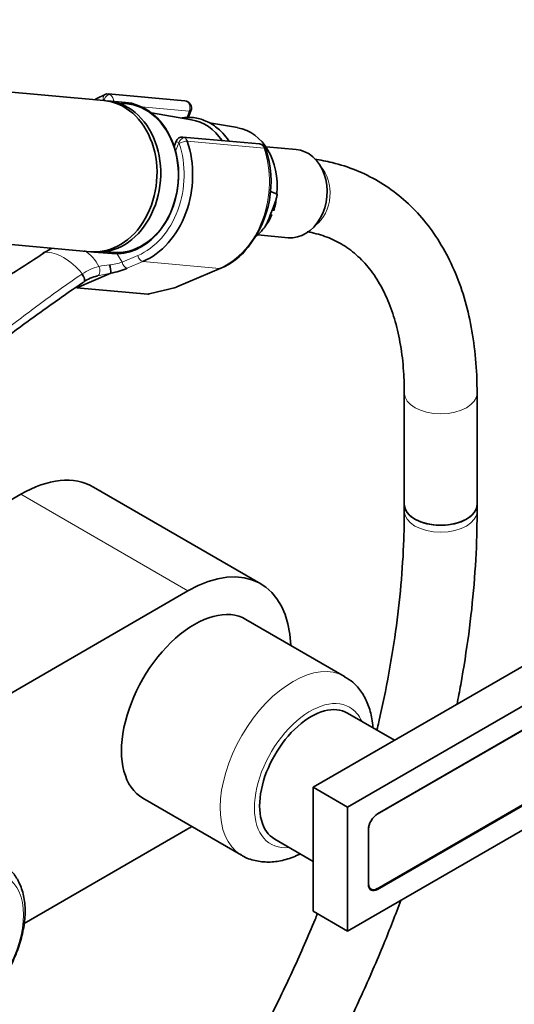
# Model space of a CAD drawing. Units: millimetres. Extents: x 0 to 1485, y 0 to 2756.
# Drawn here: x 1183 to 1265, y 855 to 1018 of the extents above; entities that cross this region are included whole.
import ezdxf
from ezdxf import colors
from ezdxf.entities.mleader import LeaderData, LeaderLine
from ezdxf.math import Vec2, Vec3

# ---------------------------------------------------------------- set-up
doc = ezdxf.new("R2010")
doc.units = ezdxf.units.MM
doc.layers.add('DV6_Défaut', color=7, linetype='Continuous')
doc.layers.add('Défaut', color=7, linetype='Continuous')

# ---------------------------------------------------------------- blocks, each defined once
blk = doc.blocks.new('_DOT')
at = {"color": 0}
blk.add_line((0, 0), (-1, 0), dxfattribs=at)
at = {"color": 0, "const_width": 0.333}
blk.add_lwpolyline([(-0.1665, 0, 1), (0.1665, 0, 1)], format="xyb", close=True, dxfattribs=at)
blk = doc.blocks.new('SE5')
at = {"layer": 'DV6_Défaut', "color": 7, "linetype": 'Continuous', "lineweight": 35}
for p, q in [((1196.86, 1004.3), (1123.38, 1010.87)), ((1200.42, 1003.99), (1197.48, 1004.25)), ((1210.21, 1004.25), (1197.55, 1005.38)), ((1211.32, 1001.13), (1204.7, 1002.27)), ((1210.77, 1001.46), (1211.22, 1002.62)), ((1218.9, 999.83), (1214.26, 1000.63)), ((1208.79, 997.62), (1208.45, 996.74)), ((1222.51, 997.15), (1209.86, 998.28)), ((1228.55, 996.25), (1223.64, 996.69)), ((1224.31, 989.29), (1225.35, 988.95)), ((1121.16, 985.97), (1194.64, 979.4)), ((1224.27, 985.39), (1224.76, 986.63)), ((1222.25, 982.16), (1227.25, 981.71)), ((1186.95, 979.25), (1186.85, 979.19)), ((1195.25, 979.35), (1198.19, 979.09)), ((1208.9, 973.59), (1216.14, 976.67)), ((1198.02, 975.85), (1192.42, 973.46)), ((1192.42, 973.46), (1204.09, 972.42)), ((1204.33, 972.44), (1208.72, 973.53)), ((1246.4, 956.15), (1246.4, 937.8)), ((1258.4, 937.8), (1258.4, 956.15)), ((1222.73, 924.71), (1195.15, 940.63)), ((1183.15, 939.44), (1178.72, 936.89)), ((1246.4, 937.8), (1246.4, 936.67)), ((1258.4, 936.67), (1258.4, 937.8)), ((1295.02, 927.93), (1231.38, 891.19)), ((1300.68, 924.67), (1237.04, 887.92)), ((1106.08, 863.1), (1210.73, 923.52)), ((1300.61, 920.62), (1241.92, 886.74)), ((1242, 886.81), (1300.68, 920.69)), ((1236.56, 909.46), (1220.29, 918.85)), ((1241.92, 874.49), (1300.61, 908.38)), ((1300.68, 908.23), (1242, 874.36)), ((1244.79, 898.93), (1237.03, 903.42)), ((1237.04, 867.51), (1300.68, 904.25)), ((1231.38, 891.19), (1231.38, 870.78)), ((1237.04, 887.92), (1231.38, 891.19)), ((1203.29, 889.41), (1219.56, 880.02)), ((1237.04, 887.92), (1237.04, 867.51)), ((1210.73, 884.33), (1183.72, 868.74)), ((1240.48, 875.24), (1240.48, 884.18)), ((1240.5, 884.29), (1240.5, 875.31)), ((1225.03, 882.63), (1231.38, 878.97)), ((1240.64, 874.55), (1240.92, 874.39)), ((1237.04, 867.51), (1231.38, 870.78))]:
    blk.add_line(p, q, dxfattribs=at)
at = {"layer": 'DV6_Défaut', "color": 7, "linetype": 'Continuous', "lineweight": 18}
for p, q in [((1196.85, 1004.3), (1196.9, 1004.43)), ((1210.95, 1002.57), (1203.06, 1003.27)), ((1210.52, 1001.45), (1210.95, 1002.57)), ((1209.21, 997.32), (1208.68, 995.97)), ((1223.28, 996.46), (1210.62, 997.59)), ((1199.01, 979.13), (1199.87, 977.67)), ((1199.87, 977.67), (1202.45, 978.77)), ((1203.28, 977.77), (1200.71, 976.67)), ((1203.28, 977.77), (1215.94, 976.64)), ((1208.7, 973.56), (1215.94, 976.64)), ((1204.09, 972.42), (1208.7, 973.56)), ((1183.15, 939.44), (1210.73, 923.52)), ((1241.92, 886.74), (1241.9, 886.75)), ((1240.5, 884.29), (1240.49, 884.3)), ((1240.5, 875.31), (1240.48, 875.32)), ((1241.84, 874.45), (1242, 874.36))]:
    blk.add_line(p, q, dxfattribs=at)
at = {"layer": 'DV6_Défaut', "color": 7, "linetype": 'Continuous', "lineweight": 35}
for centre, radius, start, end in [((1197.42, 1004.31), 1.07, 82.7943, 109.8505), ((1210.1, 1003.06), 1.2, 338.794, 84.8961), ((1209.74, 997.27), 1.01, 81.4062, 162.5027), ((1207.26, 990.91), 17.16, 321.1872, 18.4261), ((1222.41, 995.96), 1.2, 18.5459, 84.8961), ((1213.78, 989.47), 11.58, 343.1934, 354.5425), ((1218.01, 988), 7.01, 321.1126, 339.3623), ((1191.78, 972.59), 8.16, 114.8985, 124.5886), ((1211.87, 986.81), 11.01, 292.851, 322.7838), ((1190.07, 975.15), 8, 5.0732, 15.007), ((1194.83, 990.98), 15.47, 281.9245, 292.3452), ((1197.3, 969.03), 6.56, 103.0914, 124.9528), ((1208.43, 974.69), 1.2, 283.9076, 293.0652)]:
    blk.add_arc(centre, radius, start, end, dxfattribs=at)
at = {"layer": 'DV6_Défaut', "color": 7, "linetype": 'Continuous', "lineweight": 18}
for centre, radius, start, end in [((1190.34, 974.25), 6.29, 25.5098, 58.0383), ((1173.82, 998.82), 23.63, 304.0396, 304.3232), ((1197.84, 969.21), 7.95, 103.3095, 124.7902), ((1198.68, 965.04), 12.21, 94.1834, 102.6278), ((1196.26, 989.15), 12.03, 277.3268, 287.4909), ((1198.34, 968.1), 9.15, 123.3743, 124.1096), ((1184.33, 1039.58), 65.19, 280.1498, 282.1368)]:
    blk.add_arc(centre, radius, start, end, dxfattribs=at)
at = {"layer": 'DV6_Défaut', "color": 7, "linetype": 'Continuous', "lineweight": 35}
for centre, major_axis, ratio, start_param, end_param in [((1195.75, 991.85), (-1.11, -12.45), 0.788675, 0, 3.141593), ((1196.36, 991.8), (-1.11, -12.45), 0.788675, 0, 3.17278), ((1200.04, 991.47), (-1.29, -14.44), 0.788675, 3.503752, 3.673051), ((1199.3, 991.54), (1.11, 12.45), 0.788675, 3.141593, 6.283185), ((1199.43, 991.53), (-1.09, -12.25), 0.788675, 0, 3.289154), ((1209.84, 990.6), (-0.95, -10.61), 0.788675, 2.372339, 3.077409), ((1217.51, 989.91), (-0.89, -9.98), 0.788675, 1.544609, 3.077409), ((1200.04, 991.47), (1.29, 14.44), 0.788675, 3.541205, 5.219267), ((1227.9, 988.98), (-0.65, -7.27), 0.788675, 0, 3.141593), ((1217.51, 989.91), (0.89, 9.98), 0.788675, 3.861255, 4.036817), ((1199.43, 991.53), (-1.09, -12.25), 0.788675, 6.135624, 6.283185), ((1187.44, 978.36), (0.56, -0.829), 0.525757, 2.813123, 3.18442), ((1187.54, 978.42), (0.564, -0.826), 0.533639, 2.810853, 3.184317), ((1196.36, 991.8), (-1.11, -12.45), 0.788675, 6.251998, 6.283185), ((1215.67, 977.77), (-0.47, 1.1), 0.56637, 2.847119, 3.141593), ((1205.12, 973.87), (-1.24, -1.37), 0.398207, 0.291185, 0.532941), ((1183.15, 919.85), (-12, -20.78), 0.57735, 3.141593, 3.926991), ((1252.4, 937.8), (6, 0), 0.57735, 3.141593, 6.283185), ((1252.4, 937.8), (-6, 0), 0.57735, 0, 3.141593), ((1210.73, 903.93), (-12, -20.78), 0.57735, 2.400596, 3.926991), ((1211.79, 904.13), (8.5, 14.72), 0.57735, 0, 3.141593), ((1231.03, 893.03), (6, 10.39), 0.57735, 0, 3.141593), ((1242, 885.06), (-1.08, -1.86), 0.57735, 3.926991, 5.497787), ((1241.92, 885.11), (1, 1.73), 0.57735, 0.785398, 0.990233), ((1210.73, 903.93), (-12, -20.78), 0.57735, 0.785398, 0.824573), ((1241.92, 885.11), (1, 1.73), 0.57735, -4.131826, -3.926991), ((1242, 876.12), (1.07, 1.86), 0.57735, 2.356194, 3.926991), ((1241.92, 876.13), (1, 1.73), 0.57735, 2.356194, 3.926991)]:
    blk.add_ellipse(centre, major_axis=major_axis, ratio=ratio, start_param=start_param, end_param=end_param, dxfattribs=at)
at = {"layer": 'DV6_Défaut', "color": 7, "linetype": 'Continuous', "lineweight": 18}
for centre, major_axis, ratio, start_param, end_param in [((1199.43, 991.53), (1.2, 13.45), 0.788675, 0.362159, 0.387317), ((1197.4, 1004.38), (0.351, -0.936), 0.57493, 3.141759, 4.442917), ((1196.83, 1004.24), (-0.018, -0.199), 0.788675, 2.790713, 3.503752), ((1197.51, 1004.37), (-0.5, -0.866), 0.57735, 3.403392, 4.974188), ((1197.57, 1004.18), (1.08, -0.54), 0.079142, 4.088138, 4.39158), ((1197.44, 1004.19), (-0.11, -1.2), 0.788675, 2.790713, 3.141593), ((1197.57, 1004.18), (-0.15, 1.2), 0.738059, 4.464083, 5.773662), ((1210.1, 1003.06), (-0.11, -1.2), 0.788675, 1.219917, 3.141593), ((1210.1, 1003.06), (-1.12, 0.43), 0.211325, 2.509678, 3.141593), ((1209.87, 997.07), (1.08, -0.54), 0.079142, 3.149256, 4.088138), ((1209.82, 997.27), (0.5, 0.866), 0.57735, 0.261799, 1.832596), ((1209.13, 997.14), (0.018, 0.199), 0.788675, 5.219267, 5.932306), ((1209.89, 997.17), (0.948, 0.318), 0.29846, 0.598223, 2.169019), ((1209.87, 997.07), (0.15, -1.2), 0.738059, 2.632069, 2.962192), ((1209.75, 997.09), (0.11, 1.2), 0.788675, 5.219267, 5.932306), ((1199.43, 991.53), (-1.2, -13.45), 0.788675, 0.399612, 2.077674), ((1212.7, 990.34), (-1.29, -14.44), 0.788675, 0.399612, 2.077674), ((1222.41, 995.96), (-0.11, -1.2), 0.788675, 2.077674, 3.141593), ((1222.41, 995.96), (-1.14, -0.38), 0.29846, 3.141349, 3.739816), ((1229.42, 988.85), (-0.53, -5.98), 0.788675, 0.627372, 2.514221), ((1190.23, 970.98), (-4.56, 7.9), 0.57735, 5.000229, 5.995345), ((1203.06, 978.72), (0.392, -0.92), 0.56637, 4.417915, 5.988711), ((1195.49, 976.35), (0.205, -0.979), 0.720553, 0.172147, 2.070923), ((1200.49, 977.62), (0.392, -0.92), 0.56637, 4.417915, 5.988711), ((1192.92, 975.19), (-0.56, 0.828), 0.526213, 3.068156, 4.962429), ((1193.02, 975.26), (-0.551, 0.834), 0.523662, 3.074549, 4.968266), ((1208.43, 974.69), (-0.47, 1.1), 0.56637, 2.847119, 3.141593), ((1208.43, 974.69), (-0.29, 1.16), 0.041711, 2.899838, 3.141593), ((1252.4, 956.15), (-6, 0), 0.57735, 0.002029, 3.141405), ((1252.4, 936.67), (6, 0), 0.57735, 3.141774, 6.283185), ((1252.4, 936.67), (6, 0), 0.57735, 0, 0.000428), ((1228.06, 894.74), (8.5, 14.72), 0.57735, 0, 3.129463), ((1228.06, 894.74), (8.5, 14.72), 0.57735, 6.282178, 6.283185), ((1230.88, 893.11), (6.5, 11.26), 0.57735, 0, 3.536384), ((1230.88, 893.11), (6.5, 11.26), 0.57735, 5.888394, 6.283185)]:
    blk.add_ellipse(centre, major_axis=major_axis, ratio=ratio, start_param=start_param, end_param=end_param, dxfattribs=at)
blk.add_ellipse((1174.05, 864.68), major_axis=(6.76, 11.71), ratio=0.57735, dxfattribs=at)
at = {"layer": 'DV6_Défaut', "color": 7, "linetype": 'Continuous', "lineweight": 35}
for points, knots in [([(1214.48, 1000.52), (1214.1, 1000.72), (1213.17, 1001.2), (1211.53, 1001.57), (1210.29, 1001.53), (1209.76, 1001.45)], [0, 0, 0, 0, 0.240411, 0.672068, 1, 1, 1, 1]), ([(1217.46, 997.65), (1217.17, 998.1), (1216.39, 999.1), (1215.31, 1000.02), (1214.63, 1000.43), (1214.48, 1000.52)], [0, 0, 0, 0, 0.374863, 0.885715, 1, 1, 1, 1]), ([(1258.4, 956.15), (1258.38, 957.23), (1258.34, 959.86), (1257.93, 964.47), (1256.99, 969.49), (1255.57, 974.22), (1253.69, 978.55), (1251.37, 982.44), (1248.64, 985.85), (1245.55, 988.75), (1242.15, 991.1), (1238.45, 992.91), (1234.95, 994.04), (1232.57, 994.49), (1231.62, 994.63)], [0, 0, 0, 0, 0.0490414, 0.1415391, 0.2340875, 0.326309, 0.4178032, 0.5081276, 0.5969467, 0.6841926, 0.7701365, 0.8553309, 0.9403643, 1, 1, 1, 1]), ([(1225.35, 988.95), (1225.39, 988.94), (1225.4, 988.9), (1225.42, 988.82), (1225.42, 988.77), (1225.41, 988.63), (1225.39, 988.53), (1225.33, 988.24), (1225.27, 988.04), (1225.07, 987.43), (1224.91, 987.03), (1224.76, 986.63)], [0, 0, 0, 0, 0.0625, 0.0625, 0.125, 0.125, 0.25, 0.25, 0.5, 0.5, 1, 1, 1, 1]), ([(1224.27, 985.39), (1224.12, 984.98), (1223.96, 984.58), (1223.7, 983.98), (1223.6, 983.78), (1223.44, 983.49), (1223.38, 983.4), (1223.28, 983.27), (1223.25, 983.23), (1223.17, 983.15), (1223.13, 983.12), (1223.09, 983.12)], [0, 0, 0, 0, 0.5, 0.5, 0.75, 0.75, 0.875, 0.875, 0.9375, 0.9375, 1, 1, 1, 1]), ([(1230.36, 982.68), (1230.37, 982.68), (1231.37, 982.52), (1233.39, 981.99), (1236.05, 980.75), (1238.51, 978.99), (1240.7, 976.68), (1242.56, 973.88), (1244.07, 970.65), (1245.22, 967.02), (1245.99, 963.05), (1246.35, 959.28), (1246.39, 957.07), (1246.4, 956.15)], [0, 0, 0, 0, 0.001234, 0.105945, 0.213543, 0.325183, 0.436771, 0.544206, 0.647556, 0.748266, 0.847581, 0.946297, 1, 1, 1, 1]), ([(1187.05, 979.24), (1184.65, 977.62), (1182.18, 976.05), (1177.14, 973), (1174.57, 971.5), (1170.1, 968.91), (1168.19, 967.82), (1166.29, 966.73)], [0, 0, 0, 0, 0.365521, 0.365521, 0.731042, 0.731042, 1, 1, 1, 1]), ([(1198.02, 975.85), (1198.03, 975.85), (1198.03, 975.85), (1198.03, 975.85), (1198.03, 975.85), (1198.03, 975.85), (1198.03, 975.85), (1198.03, 975.85), (1198.03, 975.85), (1198.03, 975.85)], [0, 0, 0, 0, 0.397779, 0.397779, 0.397779, 0.803701, 0.803701, 0.803701, 1, 1, 1, 1]), ([(1193.45, 974.34), (1192.25, 973.53), (1191.07, 972.72), (1188.74, 971.09), (1187.59, 970.27), (1184.16, 967.81), (1181.93, 966.16), (1177.49, 962.88), (1175.29, 961.24), (1170.9, 957.97), (1168.7, 956.34), (1162.11, 951.47), (1157.71, 948.22), (1152.54, 944.45), (1151.82, 943.92), (1151.11, 943.4)], [0, 0, 0, 0, 0.079094, 0.079094, 0.158187, 0.158187, 0.316374, 0.316374, 0.474562, 0.474562, 0.632749, 0.632749, 0.949123, 0.949123, 1, 1, 1, 1]), ([(1246.4, 936.67), (1246.39, 935.29), (1246.35, 931.85), (1245.98, 925.43), (1245.16, 917.83), (1243.91, 909.98), (1242.72, 904.22), (1241.99, 901.09), (1241.88, 900.64)], [0, 0, 0, 0, 0.111582, 0.324501, 0.537568, 0.750773, 0.96413, 1, 1, 1, 1]), ([(1255.09, 904.86), (1255.3, 905.94), (1256.04, 909.82), (1257.08, 916.46), (1257.96, 924.6), (1258.35, 931.5), (1258.39, 935.2), (1258.4, 936.67)], [0, 0, 0, 0, 0.098013, 0.354451, 0.611094, 0.867938, 1, 1, 1, 1]), ([(1241.22, 901.06), (1241.18, 901.54), (1241.04, 902.85), (1240.5, 904.84), (1239.44, 906.86), (1238.09, 908.47), (1237.07, 909.09), (1236.54, 909.4)], [0, 0, 0, 0, 0.135916, 0.378926, 0.609036, 0.829731, 1, 1, 1, 1]), ([(1219.43, 880.15), (1219.54, 880.06), (1220.19, 879.56), (1221.82, 879.05), (1224.03, 878.78), (1226.34, 879.08), (1228.06, 879.66), (1229, 880.11), (1229.19, 880.2)], [0, 0, 0, 0, 0.0378138, 0.2619014, 0.4822134, 0.7072129, 0.9437641, 1, 1, 1, 1]), ([(1173.69, 853.13), (1174.13, 853.39), (1175.19, 854.05), (1177.04, 855.61), (1178.99, 857.76), (1180.71, 860.24), (1182.11, 862.91), (1183.15, 865.69), (1183.78, 868.47), (1183.96, 871.16), (1183.65, 873.67), (1182.85, 875.74), (1181.9, 877.18), (1181.23, 877.64), (1181.02, 877.79)], [0, 0, 0, 0, 0.049802, 0.14266, 0.235243, 0.327548, 0.419789, 0.512244, 0.605189, 0.69897, 0.793745, 0.888477, 0.969773, 1, 1, 1, 1]), ([(1218.74, 820.42), (1219.59, 821.67), (1222.17, 825.52), (1226.3, 832.09), (1230.99, 840.21), (1235.36, 848.5), (1239.39, 856.9), (1242.88, 864.94), (1244.93, 870.18), (1245.82, 872.57)], [0, 0, 0, 0, 0.077189, 0.235267, 0.393335, 0.551408, 0.709499, 0.867622, 1, 1, 1, 1]), ([(1232.09, 870.38), (1231.95, 870.06), (1230.7, 867.02), (1228.19, 861.27), (1224.3, 853.22), (1220.08, 845.29), (1215.55, 837.52), (1211.47, 831.07), (1208.88, 827.25), (1207.96, 825.91)], [0, 0, 0, 0, 0.02082, 0.197236, 0.373709, 0.55022, 0.726748, 0.903275, 1, 1, 1, 1])]:
    blk.add_open_spline(points, degree=3, knots=knots, dxfattribs=at)
at = {"layer": 'DV6_Défaut', "color": 7, "linetype": 'Continuous', "lineweight": 18}
blk.add_open_spline([(1139.71, 935.26), (1144.29, 938.57), (1148.77, 941.9), (1157.64, 948.61), (1162.03, 951.99), (1168.59, 957.1), (1170.77, 958.81), (1175.14, 962.24), (1177.33, 963.95), (1181.74, 967.36), (1183.96, 969.05), (1188.49, 972.4), (1190.81, 974.06), (1193.21, 975.68)], degree=3, knots=[0, 0, 0, 0, 0.25, 0.25, 0.5, 0.5, 0.625, 0.625, 0.75, 0.75, 0.875, 0.875, 1, 1, 1, 1], dxfattribs=at)

msp = doc.modelspace()

# ---------------------------------------------------------------- block references
at = {"layer": 'Défaut'}
msp.add_blockref('SE5', (0, 0), dxfattribs=at)

# ---------------------------------------------------------------- leaders
at = {"layer": 'Défaut', "color": 7, "linetype": 'Continuous', "lineweight": 18}
ml = msp.add_multileader_mtext('Standard', dxfattribs=at)
ml.set_content('{\\pxsm0.9;\\fSolid Edge ISO|b1||i0||c0|p34;\\W1.;12/08/2021\\P}', color=256)
ml.set_leader_properties()
ml.set_arrow_properties(name='DOT')
ml.build(insert=Vec2(0, 0))
ml.multileader.update_dxf_attribs({"leader_type": 0, "dogleg_length": 0, "arrow_head_size": 12})
ctx = ml.context
ctx.base_point, ctx.char_height, ctx.arrow_head_size, ctx.landing_gap_size = Vec3(1397.62, 2749.09), 12, 12, 4.2
notes = []
notes.append((ctx, [(0, (0, 0, 0), (0, 0), (1, 0), 1, [])]))
ctx.mtext.insert = Vec3(1399.62, 2755.21)
for ctx, leaders in notes:
    for number, flags, end, landing, length, lines in leaders:
        leader = LeaderData()
        leader.index, (leader.has_last_leader_line, leader.has_dogleg_vector, leader.attachment_direction) = number, flags
        leader.last_leader_point, leader.dogleg_vector, leader.dogleg_length = Vec3(end), Vec3(landing), length
        for number, points, colour, breaks in lines:
            line = LeaderLine()
            line.index, line.vertices, line.color, line.breaks = number, Vec3.list(points), colors.encode_raw_color(colour), breaks
            leader.lines.append(line)
        ctx.leaders.append(leader)

doc.saveas('drawing.dxf')
